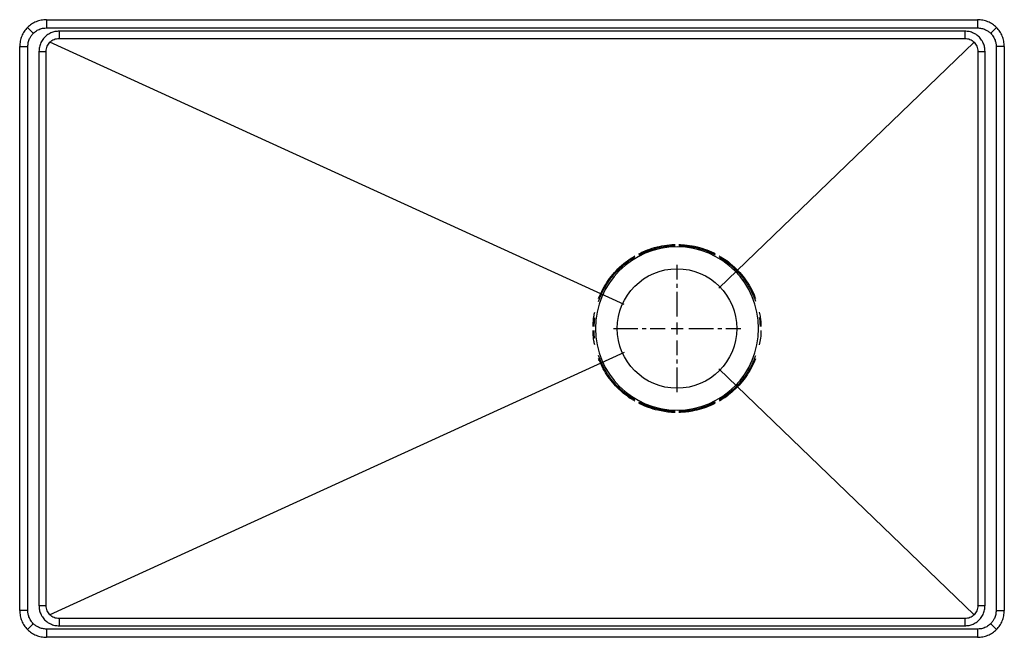
# Model space of a CAD drawing. Units: inches. Extents: x -15 to 15, y -9.4 to 9.4.
import ezdxf

# ---------------------------------------------------------------- set-up
doc = ezdxf.new("R2010")
doc.units = ezdxf.units.IN
doc.header["$MEASUREMENT"] = 0
doc.linetypes.add('CENTER2', pattern=[1.125, 0.75, -0.125, 0.125, -0.125])

# ---------------------------------------------------------------- blocks, each defined once
blk = doc.blocks.new('*U4')
at = {"color": 0, "linetype": 'CENTER2', "transparency": 16777216}
for p, q in [((0, 0.364), (0, 1.94)), ((-1.94, 0), (-0.364, 0)), ((0.364, 0), (1.94, 0)), ((0, -1.94), (0, -0.364))]:
    blk.add_line(p, q, dxfattribs=at)
at = {"color": 0, "linetype": 'Continuous', "transparency": 16777216}
for p, q in [((-0.182, 0), (0.182, 0)), ((0, -0.182), (0, 0.182))]:
    blk.add_line(p, q, dxfattribs=at)
blk = doc.blocks.new('SWUF13020CBWH_TOP')
at = {"color": 7, "linetype": 'Continuous', "lineweight": 25}
for p, q in [((-14.183, 9.405), (14.183, 9.405)), ((-14.183, 9.405), (-14.183, 9.155)), ((14.183, 9.405), (14.183, 9.155)), ((-14.581, 8.99), (-14.757, 9.167)), ((-14.183, 9.155), (14.183, 9.155)), ((-13.795, 9.055), (-13.795, 8.835)), ((13.795, 9.055), (-13.795, 9.055)), ((13.795, 9.055), (13.795, 8.835)), ((14.581, 8.99), (14.757, 9.167)), ((-13.795, 8.835), (13.795, 8.835)), ((-14.996, -8.592), (-14.996, 8.592)), ((-14.996, 8.592), (-14.746, 8.592)), ((-14.746, -8.592), (-14.746, 8.592)), ((-14.409, 8.441), (-14.189, 8.441)), ((-14.409, 8.441), (-14.409, -8.441)), ((-14.189, -8.441), (-14.189, 8.441)), ((14.189, 8.441), (14.409, 8.441)), ((14.189, 8.441), (14.189, -8.441)), ((14.409, -8.441), (14.409, 8.441)), ((14.996, 8.592), (14.746, 8.592)), ((14.746, 8.592), (14.746, -8.592)), ((14.996, 8.592), (14.996, -8.592)), ((2.639, 0.916), (2.732, 1.131)), ((2.47, 0.059), (2.47, 0.096)), ((2.653, -0.956), (2.639, -0.914)), ((2.639, -0.961), (2.653, -0.956)), ((-14.746, -8.592), (-14.996, -8.592)), ((-14.409, -8.441), (-14.189, -8.441)), ((14.189, -8.441), (14.178, -8.43)), ((14.189, -8.441), (14.409, -8.441)), ((14.746, -8.592), (14.996, -8.592)), ((-14.581, -8.99), (-14.757, -9.167)), ((-13.795, -8.835), (-13.795, -9.055)), ((13.795, -8.835), (-13.795, -8.835)), ((13.795, -8.835), (13.795, -9.055)), ((14.581, -8.99), (14.757, -9.167)), ((-14.183, -9.155), (-14.183, -9.405)), ((14.183, -9.155), (-14.183, -9.155)), ((-13.795, -9.055), (13.795, -9.055)), ((14.183, -9.155), (14.183, -9.405)), ((14.183, -9.405), (-14.183, -9.405))]:
    blk.add_line(p, q, dxfattribs=at)
for p, q in [((3.416, 0.736), (-14.074, 8.72)), ((6.303, 1.229), (14.074, 8.72)), ((3.416, -0.736), (-14.074, -8.72)), ((6.303, -1.229), (14.074, -8.72))]:
    blk.add_line(p, q)
at = {"color": 8, "linetype": 'Continuous', "lineweight": 25}
for p, q in [((2.501, 0.095), (2.521, 0.322)), ((2.501, 0.059), (2.501, 0.095)), ((2.682, -0.944), (2.639, -0.82)), ((-14.178, -8.346), (-14.177, -8.346))]:
    blk.add_line(p, q, dxfattribs=at)
at = {"color": 7, "linetype": 'Continuous', "lineweight": 25}
blk.add_circle((5.027, 0), 1.82, dxfattribs=at)
for start, end in [(90, 270), (270, 90)]:
    blk.add_arc((5.027, 0), 2.486, start, end, dxfattribs=at)
for points, knots in [([(-14.183, 9.405), (-14.237, 9.402), (-14.344, 9.396), (-14.497, 9.347), (-14.638, 9.273), (-14.718, 9.202), (-14.757, 9.167)], [0, 0, 0, 0, 0.255467, 0.500009, 0.75163, 1, 1, 1, 1]), ([(14.757, 9.167), (14.718, 9.202), (14.638, 9.273), (14.497, 9.347), (14.344, 9.396), (14.237, 9.402), (14.183, 9.405)], [0, 0, 0, 0, 0.248367, 0.499991, 0.74453, 1, 1, 1, 1]), ([(-14.757, 9.167), (-14.793, 9.127), (-14.864, 9.048), (-14.937, 8.906), (-14.986, 8.753), (-14.992, 8.647), (-14.996, 8.592)], [0, 0, 0, 0, 0.248367, 0.499991, 0.74453, 1, 1, 1, 1]), ([(-14.581, 8.99), (-14.55, 9.017), (-14.488, 9.072), (-14.383, 9.122), (-14.28, 9.15), (-14.215, 9.153), (-14.183, 9.155)], [0, 0, 0, 0, 0.277597, 0.560558, 0.782373, 1, 1, 1, 1]), ([(-13.795, 9.055), (-13.838, 9.052), (-13.924, 9.047), (-14.052, 9.004), (-14.172, 8.933), (-14.276, 8.832), (-14.353, 8.71), (-14.401, 8.577), (-14.406, 8.485), (-14.409, 8.441)], [0, 0, 0, 0, 0.131028, 0.270541, 0.4158, 0.563265, 0.715874, 0.862527, 1, 1, 1, 1]), ([(14.409, 8.441), (14.407, 8.483), (14.401, 8.57), (14.358, 8.698), (14.287, 8.818), (14.187, 8.922), (14.065, 8.999), (13.931, 9.046), (13.84, 9.052), (13.795, 9.055)], [0, 0, 0, 0, 0.131028, 0.270541, 0.4158, 0.563265, 0.715874, 0.862527, 1, 1, 1, 1]), ([(14.183, 9.155), (14.224, 9.152), (14.306, 9.147), (14.416, 9.108), (14.509, 9.055), (14.557, 9.012), (14.581, 8.99)], [0, 0, 0, 0, 0.277629, 0.560598, 0.7824, 1, 1, 1, 1]), ([(14.996, 8.592), (14.992, 8.647), (14.986, 8.753), (14.937, 8.906), (14.864, 9.048), (14.793, 9.127), (14.757, 9.167)], [0, 0, 0, 0, 0.255467, 0.500009, 0.75163, 1, 1, 1, 1]), ([(-14.746, 8.592), (-14.743, 8.633), (-14.738, 8.716), (-14.699, 8.825), (-14.646, 8.918), (-14.602, 8.966), (-14.581, 8.99)], [0, 0, 0, 0, 0.277629, 0.560598, 0.7824, 1, 1, 1, 1]), ([(-14.189, 8.441), (-14.188, 8.468), (-14.184, 8.521), (-14.16, 8.596), (-14.123, 8.663), (-14.076, 8.721), (-14.018, 8.769), (-13.95, 8.806), (-13.875, 8.83), (-13.822, 8.833), (-13.795, 8.835)], [0, 0, 0, 0, 0.130136, 0.256844, 0.380131, 0.5, 0.619865, 0.74315, 0.86986, 1, 1, 1, 1]), ([(13.795, 8.835), (13.822, 8.833), (13.875, 8.83), (13.95, 8.806), (14.018, 8.769), (14.076, 8.721), (14.123, 8.663), (14.16, 8.596), (14.184, 8.521), (14.188, 8.468), (14.189, 8.441)], [0, 0, 0, 0, 0.130136, 0.256844, 0.380131, 0.5, 0.619865, 0.74315, 0.86986, 1, 1, 1, 1]), ([(14.581, 8.99), (14.608, 8.959), (14.663, 8.897), (14.712, 8.792), (14.741, 8.689), (14.744, 8.624), (14.746, 8.592)], [0, 0, 0, 0, 0.277597, 0.560558, 0.782373, 1, 1, 1, 1]), ([(3.863, 2.274), (3.925, 2.306), (4.079, 2.384), (4.341, 2.472), (4.643, 2.534), (4.854, 2.561), (4.962, 2.557), (4.968, 2.557)], [0, 0, 0, 0, 0.182254, 0.449565, 0.716837, 0.984234, 1, 1, 1, 1]), ([(5.086, 2.554), (5.144, 2.553), (5.303, 2.551), (5.564, 2.508), (5.86, 2.425), (6.07, 2.345), (6.176, 2.285), (6.192, 2.276)], [0, 0, 0, 0, 0.149098, 0.416615, 0.68402, 0.951521, 1, 1, 1, 1]), ([(2.732, 1.131), (2.78, 1.221), (2.877, 1.402), (3.063, 1.649), (3.275, 1.873), (3.502, 2.064), (3.667, 2.165), (3.745, 2.212)], [0, 0, 0, 0, 0.204786, 0.409522, 0.614176, 0.818875, 1, 1, 1, 1]), ([(6.31, 2.209), (6.344, 2.191), (6.468, 2.123), (6.664, 1.975), (6.811, 1.832), (6.885, 1.76)], [0, 0, 0, 0, 0.159325, 0.579734, 1, 1, 1, 1]), ([(6.885, 1.76), (6.955, 1.681), (7.097, 1.521), (7.266, 1.249), (7.373, 1.045), (7.41, 0.929), (7.415, 0.914)], [0, 0, 0, 0, 0.3175329, 0.6352344, 0.952981, 1, 1, 1, 1]), ([(2.759, 1.117), (2.754, 1.119), (2.745, 1.124), (2.736, 1.129), (2.732, 1.131)], [0, 0, 0, 0, 0.559979, 1, 1, 1, 1]), ([(2.47, 0.096), (2.475, 0.185), (2.483, 0.322), (2.511, 0.455), (2.521, 0.501)], [0, 0, 0, 0, 0.657197, 1, 1, 1, 1]), ([(7.533, 0.493), (7.544, 0.443), (7.576, 0.3), (7.58, 0.154), (7.583, 0.059)], [0, 0, 0, 0, 0.350098, 1, 1, 1, 1]), ([(2.501, 0.095), (2.495, 0.095), (2.485, 0.095), (2.475, 0.096), (2.47, 0.096)], [0, 0, 0, 0, 0.559979, 1, 1, 1, 1]), ([(2.521, -0.497), (2.512, -0.457), (2.486, -0.339), (2.471, -0.192), (2.471, -0.086), (2.471, -0.059)], [0, 0, 0, 0, 0.2805824, 0.8159201, 1, 1, 1, 1]), ([(7.581, -0.059), (7.58, -0.138), (7.577, -0.285), (7.547, -0.428), (7.533, -0.495)], [0, 0, 0, 0, 0.537046, 1, 1, 1, 1]), ([(2.653, -0.956), (2.659, -0.953), (2.669, -0.949), (2.678, -0.946), (2.682, -0.944)], [0, 0, 0, 0, 0.559979, 1, 1, 1, 1]), ([(3.745, -2.21), (3.712, -2.192), (3.617, -2.141), (3.472, -2.035), (3.289, -1.884), (3.105, -1.697), (2.927, -1.471), (2.772, -1.224), (2.693, -1.046), (2.653, -0.956)], [0, 0, 0, 0, 0.065784, 0.191107, 0.316432, 0.485725, 0.655556, 0.824847, 1, 1, 1, 1]), ([(7.415, -0.92), (7.374, -1.016), (7.292, -1.21), (7.124, -1.481), (6.986, -1.644), (6.917, -1.725)], [0, 0, 0, 0, 0.328639, 0.664288, 1, 1, 1, 1]), ([(6.917, -1.725), (6.9, -1.743), (6.816, -1.834), (6.672, -1.965), (6.484, -2.108), (6.366, -2.18), (6.31, -2.214)], [0, 0, 0, 0, 0.094769, 0.474443, 0.746021, 1, 1, 1, 1]), ([(6.917, -1.725), (6.913, -1.721), (6.905, -1.714), (6.898, -1.707), (6.895, -1.704)], [0, 0, 0, 0, 0.559979, 1, 1, 1, 1]), ([(4.968, -2.556), (4.931, -2.556), (4.823, -2.554), (4.645, -2.533), (4.412, -2.489), (4.161, -2.411), (3.969, -2.337), (3.874, -2.283), (3.863, -2.276)], [0, 0, 0, 0, 0.0971292, 0.2818988, 0.466025, 0.7153168, 0.9654008, 1, 1, 1, 1]), ([(6.192, -2.274), (6.142, -2.3), (6.007, -2.371), (5.772, -2.453), (5.517, -2.516), (5.287, -2.549), (5.151, -2.555), (5.086, -2.558)], [0, 0, 0, 0, 0.146023, 0.396179, 0.645542, 0.830312, 1, 1, 1, 1]), ([(-14.996, -8.592), (-14.992, -8.647), (-14.986, -8.753), (-14.937, -8.906), (-14.864, -9.048), (-14.793, -9.127), (-14.757, -9.167)], [0, 0, 0, 0, 0.255467, 0.500009, 0.75163, 1, 1, 1, 1]), ([(-14.581, -8.99), (-14.608, -8.959), (-14.663, -8.897), (-14.712, -8.792), (-14.741, -8.689), (-14.744, -8.624), (-14.746, -8.592)], [0, 0, 0, 0, 0.277597, 0.560558, 0.782373, 1, 1, 1, 1]), ([(-14.409, -8.441), (-14.407, -8.483), (-14.401, -8.57), (-14.358, -8.698), (-14.287, -8.818), (-14.187, -8.922), (-14.065, -8.999), (-13.931, -9.046), (-13.84, -9.052), (-13.795, -9.055)], [0, 0, 0, 0, 0.131028, 0.270541, 0.4158, 0.563265, 0.715874, 0.862527, 1, 1, 1, 1]), ([(-13.795, -8.835), (-13.822, -8.833), (-13.875, -8.83), (-13.95, -8.806), (-14.018, -8.769), (-14.076, -8.721), (-14.123, -8.663), (-14.16, -8.596), (-14.184, -8.521), (-14.188, -8.468), (-14.189, -8.441)], [0, 0, 0, 0, 0.130136, 0.256844, 0.380131, 0.5, 0.619865, 0.74315, 0.86986, 1, 1, 1, 1]), ([(14.189, -8.441), (14.188, -8.468), (14.184, -8.521), (14.16, -8.596), (14.123, -8.663), (14.076, -8.721), (14.018, -8.769), (13.95, -8.806), (13.875, -8.83), (13.822, -8.833), (13.795, -8.835)], [0, 0, 0, 0, 0.130136, 0.256844, 0.380131, 0.5, 0.619865, 0.74315, 0.86986, 1, 1, 1, 1]), ([(13.795, -9.055), (13.838, -9.052), (13.924, -9.047), (14.052, -9.004), (14.172, -8.933), (14.276, -8.832), (14.353, -8.71), (14.401, -8.577), (14.406, -8.485), (14.409, -8.441)], [0, 0, 0, 0, 0.131028, 0.270541, 0.4158, 0.563265, 0.715874, 0.862527, 1, 1, 1, 1]), ([(14.746, -8.592), (14.743, -8.633), (14.738, -8.716), (14.699, -8.825), (14.646, -8.918), (14.602, -8.966), (14.581, -8.99)], [0, 0, 0, 0, 0.277629, 0.560598, 0.7824, 1, 1, 1, 1]), ([(14.757, -9.167), (14.793, -9.127), (14.864, -9.048), (14.937, -8.906), (14.986, -8.753), (14.992, -8.647), (14.996, -8.592)], [0, 0, 0, 0, 0.248367, 0.499991, 0.74453, 1, 1, 1, 1]), ([(-14.183, -9.155), (-14.224, -9.152), (-14.306, -9.147), (-14.416, -9.108), (-14.509, -9.055), (-14.557, -9.012), (-14.581, -8.99)], [0, 0, 0, 0, 0.277629, 0.560598, 0.7824, 1, 1, 1, 1]), ([(14.581, -8.99), (14.55, -9.017), (14.488, -9.072), (14.383, -9.122), (14.28, -9.15), (14.215, -9.153), (14.183, -9.155)], [0, 0, 0, 0, 0.277597, 0.560558, 0.782373, 1, 1, 1, 1]), ([(-14.757, -9.167), (-14.718, -9.202), (-14.638, -9.273), (-14.497, -9.347), (-14.344, -9.396), (-14.237, -9.402), (-14.183, -9.405)], [0, 0, 0, 0, 0.248367, 0.499991, 0.74453, 1, 1, 1, 1]), ([(14.183, -9.405), (14.237, -9.402), (14.344, -9.396), (14.497, -9.347), (14.638, -9.273), (14.718, -9.202), (14.757, -9.167)], [0, 0, 0, 0, 0.255467, 0.500009, 0.75163, 1, 1, 1, 1])]:
    blk.add_open_spline(points, degree=3, knots=knots, dxfattribs=at)
at = {"color": 8, "linetype": 'Continuous', "lineweight": 25}
for points, knots in [([(3.863, 2.237), (3.909, 2.263), (4.058, 2.345), (4.331, 2.436), (4.656, 2.511), (4.871, 2.52), (4.968, 2.524)], [0, 0, 0, 0, 0.1367857, 0.4416376, 0.7464894, 1, 1, 1, 1]), ([(5.086, 2.525), (5.152, 2.523), (5.304, 2.518), (5.538, 2.48), (5.786, 2.416), (6.006, 2.337), (6.137, 2.269), (6.192, 2.241)], [0, 0, 0, 0, 0.171419, 0.394179, 0.616939, 0.839699, 1, 1, 1, 1]), ([(2.759, 1.117), (2.815, 1.22), (2.927, 1.426), (3.147, 1.703), (3.403, 1.944), (3.605, 2.102), (3.727, 2.165), (3.745, 2.175)], [0, 0, 0, 0, 0.239746, 0.479491, 0.719237, 0.958983, 1, 1, 1, 1]), ([(6.31, 2.176), (6.365, 2.143), (6.494, 2.065), (6.68, 1.92), (6.801, 1.799), (6.862, 1.739)], [0, 0, 0, 0, 0.273753, 0.636876, 1, 1, 1, 1]), ([(6.862, 1.739), (6.88, 1.72), (6.916, 1.681), (6.967, 1.622), (7.017, 1.56), (7.065, 1.497), (7.11, 1.433), (7.157, 1.361), (7.21, 1.275), (7.252, 1.2), (7.283, 1.14), (7.3, 1.105), (7.318, 1.068), (7.335, 1.03), (7.353, 0.989), (7.372, 0.942), (7.394, 0.889), (7.408, 0.849), (7.415, 0.828)], [0, 0, 0, 0, 0.0734386, 0.1469005, 0.2203842, 0.2938886, 0.367412, 0.4409532, 0.5324161, 0.6487408, 0.6833197, 0.719605, 0.7575969, 0.7972958, 0.8387018, 0.8818153, 0.9377086, 1, 1, 1, 1]), ([(2.639, 0.824), (2.644, 0.84), (2.675, 0.942), (2.721, 1.037), (2.759, 1.117)], [0, 0, 0, 0, 0.16176, 1, 1, 1, 1]), ([(7.533, 0.337), (7.537, 0.305), (7.546, 0.236), (7.553, 0.143), (7.555, 0.082), (7.555, 0.059)], [0, 0, 0, 0, 0.344839, 0.752632, 1, 1, 1, 1]), ([(2.521, -0.307), (2.515, -0.262), (2.502, -0.18), (2.503, -0.096), (2.503, -0.059)], [0, 0, 0, 0, 0.551886, 1, 1, 1, 1]), ([(7.415, -0.828), (7.41, -0.842), (7.401, -0.867), (7.378, -0.93), (7.337, -1.028), (7.27, -1.169), (7.177, -1.334), (7.053, -1.519), (6.95, -1.64), (6.895, -1.704)], [0, 0, 0, 0, 0.0425284, 0.0769766, 0.1979311, 0.3507053, 0.5353024, 0.7517301, 1, 1, 1, 1]), ([(3.745, -2.175), (3.7, -2.149), (3.583, -2.081), (3.41, -1.948), (3.225, -1.779), (3.058, -1.592), (2.91, -1.389), (2.782, -1.174), (2.715, -1.021), (2.682, -0.944)], [0, 0, 0, 0, 0.093567, 0.244638, 0.39571, 0.546782, 0.697854, 0.848927, 1, 1, 1, 1]), ([(6.895, -1.704), (6.834, -1.767), (6.711, -1.893), (6.515, -2.051), (6.375, -2.137), (6.31, -2.177)], [0, 0, 0, 0, 0.347894, 0.695786, 1, 1, 1, 1]), ([(4.968, -2.525), (4.905, -2.523), (4.757, -2.519), (4.529, -2.482), (4.286, -2.421), (4.063, -2.342), (3.925, -2.273), (3.863, -2.242)], [0, 0, 0, 0, 0.1659662, 0.3832925, 0.6006194, 0.8179469, 1, 1, 1, 1]), ([(6.192, -2.24), (6.144, -2.265), (6.019, -2.331), (5.803, -2.41), (5.55, -2.478), (5.309, -2.518), (5.154, -2.523), (5.086, -2.525)], [0, 0, 0, 0, 0.139958, 0.367803, 0.595647, 0.823489, 1, 1, 1, 1])]:
    blk.add_open_spline(points, degree=3, knots=knots, dxfattribs=at)
at = {"linetype": 'CENTER2'}
blk.add_blockref('*U4', (5.027, 0), dxfattribs=at)

msp = doc.modelspace()

# ---------------------------------------------------------------- block references
msp.add_blockref('SWUF13020CBWH_TOP', (0, 0))

doc.saveas('drawing.dxf')
